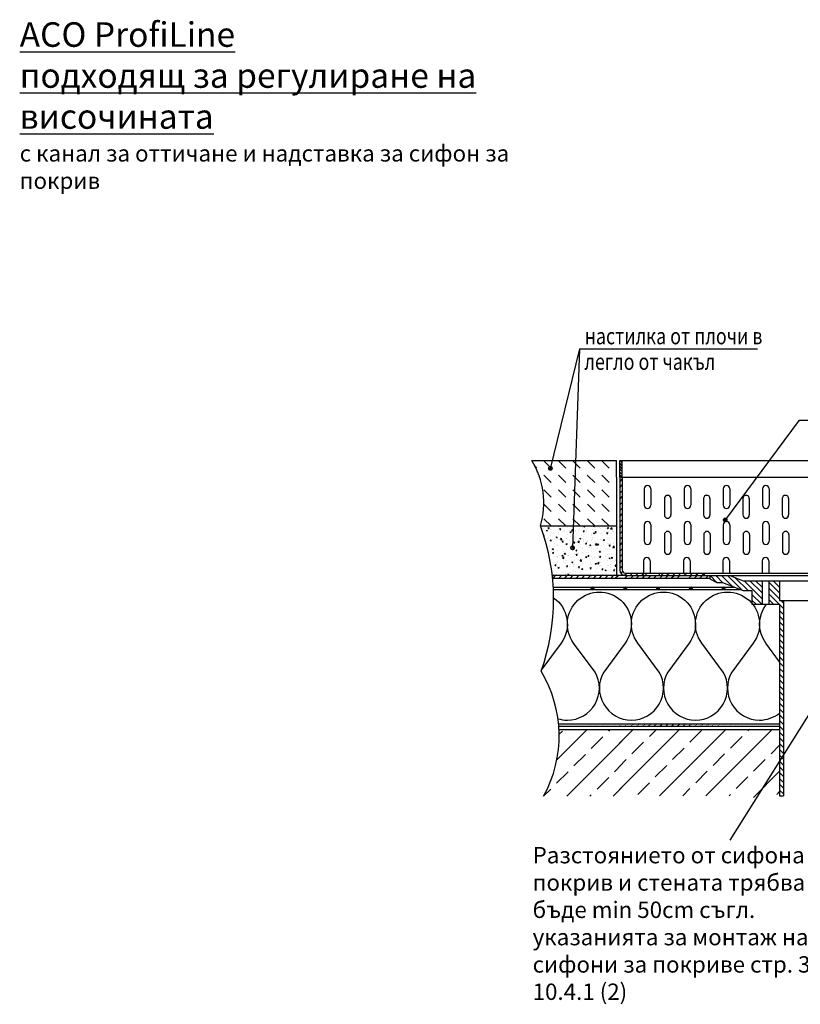
# Model space of a CAD drawing. Extents: x 1777 to 2924, y 934 to 1535.
# Drawn here: x 1777 to 2254, y 934 to 1535 of the extents above; entities that cross this region are included whole.
import ezdxf

# ---------------------------------------------------------------- set-up
doc = ezdxf.new("R2010")
doc.units = 0
doc.header["$LTSCALE"] = 7
doc.header["$MEASUREMENT"] = 0
doc.layers.get('0').update_dxf_attribs({"linetype": 'CONTINUOUS'})
for name, color, linetype in [('DUENN', 10, 'CONTINUOUS'), ('RINNE', 10, 'CONTINUOUS'), ('SCHRAFF', 10, 'CONTINUOUS'), ('SICHTBAR', 10, 'CONTINUOUS'), ('TEXT20', 10, 'CONTINUOUS'), ('TEXT35', 10, 'CONTINUOUS'), ('TEXT70', 10, 'CONTINUOUS')]:
    doc.layers.add(name, color=color, linetype=linetype)
doc.styles.add('BEMSTIL', font='simplex.shx', dxfattribs={"width": 0.8})
doc.styles.add('TEXT10', font='din', dxfattribs={"width": 0.8, "height": 10})
pattern_1 = [(135, (2367.891, 917.1188), (-1.767767, -1.767767), [])]

# ---------------------------------------------------------------- blocks, each defined once
blk = doc.blocks.new('*X5')
at = {"color": 0}
for p, q in [((89.64, 397.23), (91.14, 398.73)), ((89.64, 393.7), (91.14, 395.2)), ((89.64, 390.16), (91.14, 391.66)), ((89.64, 386.62), (91.14, 388.12)), ((89.64, 383.09), (91.14, 384.59)), ((89.64, 379.55), (91.14, 381.05)), ((89.64, 376.02), (91.14, 377.52)), ((89.64, 372.48), (91.14, 373.98)), ((89.64, 368.95), (91.14, 370.45)), ((89.64, 365.41), (91.14, 366.91)), ((89.64, 361.88), (91.14, 363.38)), ((89.64, 358.34), (91.14, 359.84)), ((89.64, 354.8), (91.14, 356.3)), ((89.64, 351.27), (91.14, 352.77)), ((89.64, 347.73), (91.14, 349.23)), ((89.64, 344.2), (91.14, 345.7)), ((90.31, 341.33), (91.39, 342.42)), ((92.47, 339.96), (93.91, 341.39)), ((95.94, 339.89), (97.44, 341.39)), ((99.48, 339.89), (100.98, 341.39)), ((103.01, 339.89), (104.51, 341.39))]:
    blk.add_line(p, q, dxfattribs=at)
blk = doc.blocks.new('*X7')
at = {"color": 0}
for p, q in [((320.62, 336.99), (319.12, 338.49)), ((320.62, 333.45), (319.12, 334.95)), ((320.62, 329.92), (319.12, 331.42)), ((320.62, 326.38), (319.12, 327.88)), ((320.62, 322.85), (319.12, 324.35)), ((320.62, 319.31), (319.12, 320.81)), ((320.62, 315.78), (319.12, 317.28)), ((320.62, 312.24), (319.12, 313.74))]:
    blk.add_line(p, q, dxfattribs=at)

msp = doc.modelspace()

# ---------------------------------------------------------------- hatches: boundary and pattern name
at = {"layer": 'SCHRAFF'}
h = msp.add_hatch(dxfattribs=at)
h.set_pattern_fill('ANSI31', color=256, scale=20, angle=90, style=0)
h.set_pattern_definition(pattern_1)
h.paths.add_polyline_path([(2230.35, 1192.93), (2224.19, 1192.93), (2218.77, 1192.93), (2210.64, 1196.02), (2198.39, 1196.02), (2198.39, 1194.02), (2202.65, 1191.8), (2206.14, 1191.8), (2218.77, 1186.99), (2224.19, 1186.99), (2224.19, 1178.57), (2230.35, 1178.57)])
h = msp.add_hatch(dxfattribs=at)
h.set_pattern_fill('ANSI31', color=256, scale=20, angle=90, style=0)
h.set_pattern_definition(pattern_1)
h.paths.add_polyline_path([(2234.45, 1192.93), (2241, 1192.93), (2241, 1180.75), (2243.46, 1180.75), (2243.46, 1061.63), (2241.03, 1061.63), (2241.03, 1178.57), (2234.45, 1178.57)])
h = msp.add_hatch(dxfattribs=at)
h.set_pattern_fill('ANSI31', color=256, scale=0.1, style=0)
h.set_pattern_definition([(135, (2658.5804, 883.641984), (0.00883883476, 0.00883883476), [])])
edge = h.paths.add_edge_path()
edge.add_arc((2126.89, 1188.31), 0.75, 0, 360)
h = msp.add_hatch(dxfattribs=at)
h.set_pattern_fill('ANSI31', color=256, scale=0.1, style=0)
h.set_pattern_definition([(135, (2678.5804, 883.641984), (0.00883883476, 0.00883883476), [])])
edge = h.paths.add_edge_path()
edge.add_arc((2146.89, 1188.31), 0.75, 0, 360)
h = msp.add_hatch(dxfattribs=at)
h.set_pattern_fill('ANSI31', color=256, scale=0.1, style=0)
h.set_pattern_definition([(135, (2698.5804, 883.641984), (0.00883883476, 0.00883883476), [])])
edge = h.paths.add_edge_path()
edge.add_arc((2166.89, 1188.31), 0.75, 0, 360)
h = msp.add_hatch(dxfattribs=at)
h.set_pattern_fill('ANSI31', color=256, scale=0.1, style=0)
h.set_pattern_definition([(135, (2718.5804, 883.641984), (0.00883883476, 0.00883883476), [])])
edge = h.paths.add_edge_path()
edge.add_arc((2186.89, 1188.31), 0.75, 0, 360)
h = msp.add_hatch(dxfattribs=at)
h.set_pattern_fill('ANSI31', color=256, scale=0.1, style=0)
h.set_pattern_definition([(135, (2738.5804, 883.641984), (0.00883883476, 0.00883883476), [])])
edge = h.paths.add_edge_path()
edge.add_arc((2206.89, 1188.31), 0.75, 0, 360)
h = msp.add_hatch(dxfattribs=at)
h.set_pattern_fill('ANSI31', color=256, scale=20, style=0)
h.set_pattern_definition([(45, (2059.0073, 910.203), (-1.767767, 1.767767), [])])
edge = h.paths.add_edge_path()
edge.add_line((2106.19, 1105.56), (2241.03, 1105.56))
edge.add_line((2106.32, 1104.06), (2241.03, 1104.06))

# ---------------------------------------------------------------- linework, layer by layer
at = {"color": 0}
msp.add_line((2125.67, 1264.2), (2123.78, 1266.1), dxfattribs=at)
at = {"layer": 'DUENN'}
for p, q in [((2118.95, 1334.37), (2100.8, 1260.28)), ((2118.95, 1334.37), (2184.14, 1334.37)), ((2252.89, 1290.8), (2207.43, 1229.55)), ((2252.89, 1290.8), (2358.73, 1290.8))]:
    msp.add_line(p, q, dxfattribs=at)
at = {"layer": 'RINNE'}
for p, q in [((2143.46, 1266.32), (2379.12, 1266.32)), ((2144.96, 1264.82), (2143.46, 1266.32)), ((2143.46, 1256.02), (2143.46, 1266.32)), ((2144.96, 1263.06), (2143.46, 1264.56)), ((2144.96, 1261.29), (2143.46, 1262.79)), ((2144.96, 1256.02), (2144.96, 1266.32)), ((2144.96, 1259.52), (2143.46, 1261.02)), ((2144.96, 1257.75), (2143.46, 1259.25)), ((2144.92, 1256.02), (2143.46, 1257.48)), ((2143.46, 1256.02), (2143.46, 1199.52)), ((2143.46, 1256.02), (2393.46, 1256.02)), ((2144.96, 1256.02), (2144.96, 1199.52)), ((2158.46, 1249.02), (2158.46, 1239.02)), ((2162.46, 1249.02), (2162.46, 1239.02)), ((2182.85, 1249.02), (2182.85, 1239.02)), ((2186.85, 1249.02), (2186.85, 1239.02)), ((2206.65, 1249.02), (2206.65, 1239.02)), ((2210.65, 1249.02), (2210.65, 1239.02)), ((2230.65, 1249.02), (2230.65, 1239.02)), ((2234.65, 1249.02), (2234.65, 1239.02)), ((2170.75, 1243.02), (2170.75, 1233.02)), ((2174.75, 1243.02), (2174.75, 1233.02)), ((2194.56, 1243.02), (2194.56, 1233.02)), ((2198.56, 1243.02), (2198.56, 1233.02)), ((2218.56, 1243.02), (2218.56, 1233.02)), ((2222.56, 1243.02), (2222.56, 1233.02)), ((2242.56, 1243.02), (2242.56, 1233.02)), ((2246.56, 1243.02), (2246.56, 1233.02)), ((2158.46, 1227.02), (2158.46, 1217.02)), ((2162.46, 1227.02), (2162.46, 1217.02)), ((2182.85, 1227.02), (2182.85, 1217.02)), ((2186.85, 1227.02), (2186.85, 1217.02)), ((2206.65, 1227.02), (2206.65, 1217.02)), ((2210.65, 1227.02), (2210.65, 1217.02)), ((2230.65, 1227.02), (2230.65, 1217.02)), ((2234.65, 1227.02), (2234.65, 1217.02)), ((2170.75, 1221.02), (2170.75, 1211.02)), ((2174.75, 1221.02), (2174.75, 1211.02)), ((2194.75, 1221.02), (2194.75, 1211.02)), ((2198.75, 1221.02), (2198.75, 1211.02)), ((2218.75, 1221.02), (2218.75, 1211.02)), ((2222.75, 1221.02), (2222.75, 1211.02)), ((2242.75, 1221.02), (2242.75, 1211.02)), ((2246.75, 1221.02), (2246.75, 1211.02)), ((2158.07, 1205.02), (2158.07, 1197.52)), ((2162.07, 1205.02), (2162.07, 1197.52)), ((2182.46, 1205.02), (2182.46, 1197.52)), ((2186.46, 1205.02), (2186.46, 1197.52)), ((2206.46, 1205.02), (2206.46, 1197.52)), ((2210.46, 1205.02), (2210.46, 1197.52)), ((2230.46, 1205.02), (2230.46, 1197.52)), ((2234.46, 1205.02), (2234.46, 1197.52)), ((2146.96, 1197.52), (2389.96, 1197.52)), ((2146.96, 1196.02), (2389.96, 1196.02)), ((2159.46, 1197.52), (2159.46, 1196.02)), ((2167.46, 1197.52), (2167.46, 1196.02)), ((2195.29, 1196.02), (2195.29, 1197.52)), ((2198.39, 1196.02), (2210.64, 1196.02)), ((2198.39, 1196.02), (2198.39, 1194.02)), ((2210.64, 1196.02), (2268.46, 1196.02)), ((2210.64, 1196.02), (2218.77, 1192.93)), ((2198.39, 1194.02), (2202.65, 1191.8)), ((2202.65, 1191.8), (2206.14, 1191.8)), ((2206.14, 1191.8), (2218.77, 1186.99)), ((2218.77, 1192.93), (2224.19, 1192.93)), ((2224.19, 1192.93), (2234.45, 1192.93)), ((2230.35, 1192.93), (2230.35, 1178.57)), ((2234.45, 1192.93), (2234.45, 1178.57)), ((2234.45, 1192.93), (2241, 1192.93)), ((2241, 1192.93), (2268.46, 1192.93)), ((2241, 1192.93), (2241, 1180.75)), ((2218.77, 1186.99), (2224.19, 1186.99)), ((2224.19, 1186.99), (2224.19, 1178.57)), ((2224.19, 1178.57), (2234.45, 1178.57)), ((2234.45, 1178.57), (2241.03, 1178.57)), ((2241, 1180.75), (2243.46, 1180.75)), ((2241.03, 1178.57), (2241.03, 1061.63)), ((2243.46, 1180.75), (2243.46, 1061.63)), ((2243.46, 1180.75), (2268.46, 1180.75)), ((2241.03, 1061.63), (2243.46, 1061.63))]:
    msp.add_line(p, q, dxfattribs=at)
for centre, radius, start, end in [((2160.46, 1249.02), 2, 0, 180), ((2184.85, 1249.02), 2, 0, 180), ((2208.65, 1249.02), 2, 0, 180), ((2232.65, 1249.02), 2, 0, 180), ((2172.75, 1243.02), 2, 90, 180), ((2172.75, 1243.02), 2, 0, 90), ((2196.56, 1243.02), 2, 90, 180), ((2196.56, 1243.02), 2, 0, 90), ((2220.56, 1243.02), 2, 90, 180), ((2220.56, 1243.02), 2, 0, 90), ((2244.56, 1243.02), 2, 90, 180), ((2244.56, 1243.02), 2, 0, 90), ((2160.46, 1239.02), 2, 180, 0), ((2184.85, 1239.02), 2, 180, 0), ((2208.65, 1239.02), 2, 180, 0), ((2232.65, 1239.02), 2, 180, 0), ((2172.75, 1233.02), 2, 0, 0), ((2172.75, 1233.02), 2, 180, 0), ((2196.56, 1233.02), 2, 0, 0), ((2196.56, 1233.02), 2, 180, 270), ((2196.56, 1233.02), 2, 270, 0), ((2220.56, 1233.02), 2, 0, 0), ((2220.56, 1233.02), 2, 180, 270), ((2220.56, 1233.02), 2, 270, 0), ((2244.56, 1233.02), 2, 0, 0), ((2244.56, 1233.02), 2, 180, 270), ((2244.56, 1233.02), 2, 270, 0), ((2160.46, 1227.02), 2, 0, 180), ((2184.85, 1227.02), 2, 0, 180), ((2208.65, 1227.02), 2, 0, 180), ((2232.65, 1227.02), 2, 0, 180), ((2172.75, 1221.02), 2, 90, 180), ((2172.75, 1221.02), 2, 0, 90), ((2196.75, 1221.02), 2, 90, 180), ((2196.75, 1221.02), 2, 0, 90), ((2220.75, 1221.02), 2, 90, 180), ((2220.75, 1221.02), 2, 0, 90), ((2244.75, 1221.02), 2, 90, 180), ((2244.75, 1221.02), 2, 0, 90), ((2160.46, 1217.02), 2, 180, 0), ((2184.85, 1217.02), 2, 180, 0), ((2208.65, 1217.02), 2, 180, 0), ((2232.65, 1217.02), 2, 180, 0), ((2172.75, 1211.02), 2, 180, 180), ((2172.75, 1211.02), 2, 180, 270), ((2172.75, 1211.02), 2, 270, 0), ((2196.75, 1211.02), 2, 180, 180), ((2196.75, 1211.02), 2, 180, 270), ((2196.75, 1211.02), 2, 270, 0), ((2220.75, 1211.02), 2, 180, 180), ((2220.75, 1211.02), 2, 180, 270), ((2220.75, 1211.02), 2, 270, 0), ((2244.75, 1211.02), 2, 180, 270), ((2244.75, 1211.02), 2, 270, 0), ((2160.07, 1205.02), 2, 0, 180), ((2184.46, 1205.02), 2, 0, 180), ((2208.46, 1205.02), 2, 0, 180), ((2232.46, 1205.02), 2, 0, 180), ((2146.96, 1199.52), 3.5, 180, 270), ((2146.96, 1199.52), 2, 180, 270)]:
    msp.add_arc(centre, radius, start, end, dxfattribs=at)
at = {"layer": 'SCHRAFF'}
for p, q in [((2089.78, 1266.32), (2141.46, 1266.32)), ((2092.85, 1261.68), (2091.79, 1262.73)), ((2101.68, 1261.68), (2097.27, 1266.1)), ((2110.52, 1261.68), (2106.1, 1266.1)), ((2119.36, 1261.68), (2114.94, 1266.1)), ((2128.2, 1261.68), (2125.67, 1264.2)), ((2137.04, 1261.68), (2132.62, 1266.1)), ((2141.46, 1256.02), (2141.46, 1266.32)), ((2101.68, 1252.84), (2097.27, 1257.26)), ((2110.52, 1252.84), (2106.1, 1257.26)), ((2119.36, 1252.84), (2114.94, 1257.26)), ((2124.09, 1256.95), (2123.78, 1257.26)), ((2128.2, 1252.84), (2124.09, 1256.95)), ((2137.04, 1252.84), (2132.62, 1257.26)), ((2141.46, 1256.02), (2141.46, 1196.09)), ((2101.68, 1244), (2097.27, 1248.42)), ((2110.52, 1244), (2106.1, 1248.42)), ((2119.36, 1244), (2114.94, 1248.42)), ((2128.2, 1244), (2123.78, 1248.42)), ((2137.04, 1244), (2132.62, 1248.42)), ((2101.68, 1235.16), (2097.27, 1239.58)), ((2110.52, 1235.16), (2106.1, 1239.58)), ((2119.36, 1235.16), (2114.94, 1239.58)), ((2128.2, 1235.16), (2123.78, 1239.58)), ((2137.04, 1235.16), (2132.62, 1239.58)), ((2095.12, 1226.32), (2141.46, 1226.32)), ((2101.68, 1226.32), (2097.27, 1230.74)), ((2110.52, 1226.32), (2106.1, 1230.74)), ((2106.26, 1225.83), (2106.26, 1225.83)), ((2108.76, 1226.16), (2108.76, 1226.16)), ((2119.36, 1226.32), (2114.94, 1230.74)), ((2116.45, 1226.08), (2116.45, 1226.08)), ((2121.52, 1225.92), (2122.22, 1226.19)), ((2121.52, 1225.92), (2122.02, 1225.58)), ((2122.02, 1225.58), (2122.22, 1226.19)), ((2128.2, 1226.32), (2123.78, 1230.74)), ((2126.47, 1226.13), (2126.47, 1226.13)), ((2127.28, 1226.15), (2127.45, 1226.32)), ((2127.28, 1226.15), (2128.17, 1226.01)), ((2128.17, 1226.01), (2128.14, 1226.32)), ((2137.04, 1226.32), (2132.62, 1230.74)), ((2135.13, 1226.04), (2135.13, 1226.04)), ((2140.53, 1225.93), (2140.53, 1225.93)), ((2096.15, 1224.5), (2096.15, 1224.5)), ((2096.76, 1224.49), (2096.76, 1224.49)), ((2097.18, 1220.32), (2097.37, 1220.53)), ((2097.31, 1221.12), (2097.31, 1221.12)), ((2097.31, 1221.06), (2097.31, 1221.06)), ((2097.48, 1219.58), (2097.37, 1220.53)), ((2098.75, 1223.5), (2099.45, 1223.76)), ((2098.75, 1223.5), (2099.24, 1223.16)), ((2099.24, 1223.16), (2099.45, 1223.76)), ((2099.76, 1224.86), (2100.24, 1225.43)), ((2099.76, 1224.86), (2100.36, 1224.81)), ((2099.94, 1225), (2099.94, 1225)), ((2100.36, 1224.81), (2100.24, 1225.43)), ((2100.95, 1220.65), (2100.95, 1220.65)), ((2101.07, 1223.98), (2101.07, 1223.98)), ((2102.1, 1224.26), (2102.1, 1224.26)), ((2103.14, 1222.12), (2103.14, 1222.12)), ((2103.63, 1221.89), (2103.63, 1221.89)), ((2105.54, 1219.93), (2105.54, 1219.93)), ((2106, 1221.29), (2106, 1221.29)), ((2106.13, 1224.62), (2106.13, 1224.62)), ((2106.13, 1222.22), (2106.13, 1222.22)), ((2106.93, 1224.23), (2107.42, 1224.81)), ((2106.93, 1224.23), (2107.53, 1224.18)), ((2107.53, 1224.18), (2107.42, 1224.81)), ((2107.43, 1224.04), (2107.43, 1224.04)), ((2108.97, 1223.12), (2108.97, 1223.12)), ((2109.92, 1222.72), (2109.92, 1222.72)), ((2111.2, 1222.04), (2111.2, 1222.04)), ((2111.32, 1225.37), (2111.32, 1225.37)), ((2111.37, 1220.93), (2111.37, 1220.93)), ((2112.77, 1223.81), (2112.77, 1223.81)), ((2113.12, 1222.69), (2113.82, 1222.96)), ((2113.12, 1222.69), (2113.61, 1222.36)), ((2113.61, 1222.36), (2113.82, 1222.96)), ((2114.11, 1223.61), (2114.59, 1224.18)), ((2114.11, 1223.61), (2114.7, 1223.55)), ((2114.7, 1223.55), (2114.59, 1224.18)), ((2114.8, 1224.12), (2114.8, 1224.12)), ((2116.1, 1219.93), (2116.1, 1219.93)), ((2116.23, 1223.55), (2116.23, 1223.55)), ((2116.33, 1222.75), (2116.33, 1222.75)), ((2117.2, 1221.93), (2117.2, 1221.93)), ((2118.11, 1223.59), (2118.11, 1223.59)), ((2118.74, 1223.88), (2118.74, 1223.88)), ((2119.89, 1220.43), (2119.89, 1220.43)), ((2120.64, 1225.12), (2120.64, 1225.12)), ((2121.26, 1220.06), (2121.26, 1220.06)), ((2121.28, 1222.98), (2121.76, 1223.55)), ((2121.28, 1222.98), (2121.88, 1222.93)), ((2121.38, 1223.39), (2121.38, 1223.39)), ((2121.88, 1222.93), (2121.76, 1223.55)), ((2122.52, 1224.38), (2122.52, 1224.38)), ((2123.03, 1222.93), (2123.03, 1222.93)), ((2123.45, 1223.36), (2123.45, 1223.36)), ((2126.21, 1221.26), (2126.21, 1221.26)), ((2126.46, 1220.81), (2126.46, 1220.81)), ((2126.58, 1224.14), (2126.58, 1224.14)), ((2127.49, 1221.89), (2128.19, 1222.16)), ((2127.49, 1221.89), (2127.99, 1221.56)), ((2127.99, 1221.56), (2128.19, 1222.16)), ((2128.45, 1222.35), (2128.93, 1222.92)), ((2128.45, 1222.35), (2129.05, 1222.3)), ((2128.71, 1221.59), (2128.71, 1221.59)), ((2128.79, 1223.13), (2128.79, 1223.13)), ((2128.84, 1225.21), (2128.84, 1225.21)), ((2128.86, 1223.93), (2128.86, 1223.93)), ((2129.05, 1222.3), (2128.93, 1222.92)), ((2131.34, 1225.54), (2131.34, 1225.54)), ((2131.59, 1221.51), (2131.59, 1221.51)), ((2131.71, 1224.84), (2131.71, 1224.84)), ((2132.5, 1222.09), (2132.5, 1222.09)), ((2132.68, 1220.43), (2132.68, 1220.43)), ((2134.12, 1222.91), (2134.12, 1222.91)), ((2134.7, 1224.93), (2134.7, 1224.93)), ((2135.62, 1221.72), (2136.11, 1222.3)), ((2135.62, 1221.72), (2136.22, 1221.67)), ((2135.89, 1225.12), (2136.59, 1225.39)), ((2135.89, 1225.12), (2136.39, 1224.78)), ((2136.22, 1221.67), (2136.11, 1222.3)), ((2136.39, 1224.78), (2136.59, 1225.39)), ((2136.64, 1222.15), (2136.64, 1222.15)), ((2136.76, 1225.48), (2136.76, 1225.48)), ((2137.96, 1224.49), (2138.73, 1225.3)), ((2137.96, 1224.49), (2138.85, 1224.35)), ((2138.51, 1221.43), (2138.51, 1221.43)), ((2138.85, 1224.35), (2138.73, 1225.3)), ((2138.81, 1222.92), (2138.81, 1222.92)), ((2139.46, 1222.68), (2139.46, 1222.68)), ((2141.32, 1223.25), (2141.32, 1223.25)), ((2097.41, 1219.59), (2097.48, 1219.58)), ((2099.7, 1218.92), (2099.7, 1218.92)), ((2100.15, 1219.15), (2100.15, 1219.15)), ((2100.71, 1214), (2100.71, 1214)), ((2100.83, 1217.32), (2100.83, 1217.32)), ((2100.87, 1214.33), (2100.87, 1214.33)), ((2101, 1217.94), (2101, 1217.94)), ((2101.15, 1217.34), (2101.63, 1217.91)), ((2101.15, 1217.34), (2101.75, 1217.29)), ((2101.75, 1217.29), (2101.63, 1217.91)), ((2102.26, 1217.81), (2102.26, 1217.81)), ((2103.5, 1218.27), (2103.5, 1218.27)), ((2103.5, 1213.84), (2103.5, 1213.84)), ((2103.52, 1215.43), (2103.52, 1215.43)), ((2104.66, 1214.83), (2104.66, 1214.83)), ((2104.71, 1219.47), (2105.41, 1219.74)), ((2104.71, 1219.47), (2105.21, 1219.13)), ((2105.21, 1219.13), (2105.41, 1219.74)), ((2105.49, 1218.93), (2105.49, 1218.93)), ((2105.76, 1214.64), (2105.76, 1214.64)), ((2105.88, 1217.96), (2105.88, 1217.96)), ((2107.26, 1218.06), (2108.04, 1218.87)), ((2107.26, 1218.06), (2108.15, 1217.92)), ((2107.29, 1218.77), (2107.29, 1218.77)), ((2107.59, 1217.58), (2107.59, 1217.58)), ((2108.15, 1217.92), (2108.04, 1218.87)), ((2108.32, 1216.71), (2108.8, 1217.29)), ((2108.32, 1216.71), (2108.92, 1216.66)), ((2108.92, 1216.66), (2108.8, 1217.29)), ((2109.36, 1216.43), (2109.36, 1216.43)), ((2110.68, 1215.44), (2111.38, 1215.71)), ((2110.68, 1215.44), (2111.18, 1215.11)), ((2110.82, 1218.7), (2110.82, 1218.7)), ((2110.95, 1215.39), (2110.95, 1215.39)), ((2110.97, 1215.66), (2110.97, 1215.66)), ((2111.08, 1218.71), (2111.08, 1218.71)), ((2111.18, 1215.11), (2111.38, 1215.71)), ((2112.93, 1217.36), (2112.93, 1217.36)), ((2113.47, 1215.99), (2113.47, 1215.99)), ((2113.6, 1219.6), (2113.6, 1219.6)), ((2115.19, 1217.43), (2115.19, 1217.43)), ((2115.49, 1216.08), (2115.98, 1216.66)), ((2115.49, 1216.08), (2116.09, 1216.03)), ((2116.09, 1216.03), (2115.98, 1216.66)), ((2116.09, 1216.09), (2116.09, 1216.09)), ((2116.16, 1218.48), (2116.16, 1218.48)), ((2116.21, 1219.42), (2116.21, 1219.42)), ((2117.26, 1216.49), (2117.26, 1216.49)), ((2117.94, 1216.4), (2118.72, 1217.22)), ((2117.94, 1216.4), (2118.83, 1216.27)), ((2118.27, 1217.13), (2118.27, 1217.13)), ((2118.83, 1216.27), (2118.72, 1217.22)), ((2119.09, 1218.67), (2119.79, 1218.94)), ((2119.09, 1218.67), (2119.58, 1218.33)), ((2119.58, 1218.33), (2119.79, 1218.94)), ((2121.02, 1218.43), (2121.02, 1218.43)), ((2121.14, 1216.73), (2121.14, 1216.73)), ((2121.5, 1218.25), (2121.5, 1218.25)), ((2122.67, 1215.46), (2123.15, 1216.03)), ((2122.67, 1215.46), (2123.26, 1215.4)), ((2123.26, 1215.4), (2123.15, 1216.03)), ((2123.58, 1217.32), (2123.58, 1217.32)), ((2123.61, 1216.91), (2123.61, 1216.91)), ((2125.05, 1214.64), (2125.76, 1214.91)), ((2125.05, 1214.64), (2125.55, 1214.31)), ((2125.55, 1214.31), (2125.76, 1214.91)), ((2126.08, 1217.65), (2126.08, 1217.65)), ((2126.21, 1214.15), (2126.21, 1214.15)), ((2126.33, 1217.48), (2126.33, 1217.48)), ((2126.84, 1218.02), (2126.84, 1218.02)), ((2126.85, 1219.43), (2126.85, 1219.43)), ((2127.24, 1214.2), (2127.24, 1214.2)), ((2128.61, 1214.75), (2129.39, 1215.56)), ((2128.61, 1214.75), (2129.5, 1214.61)), ((2128.95, 1216.68), (2128.95, 1216.68)), ((2129.5, 1214.61), (2129.39, 1215.56)), ((2129.84, 1214.83), (2130.32, 1215.4)), ((2129.84, 1214.83), (2130.44, 1214.78)), ((2129.87, 1218.15), (2129.87, 1218.15)), ((2130.44, 1214.78), (2130.32, 1215.4)), ((2131.35, 1214.85), (2131.35, 1214.85)), ((2131.47, 1218.18), (2131.47, 1218.18)), ((2132.18, 1217.8), (2132.18, 1217.8)), ((2132.27, 1214.46), (2132.27, 1214.46)), ((2133.46, 1217.87), (2134.16, 1218.14)), ((2133.46, 1217.87), (2133.95, 1217.53)), ((2133.55, 1215.03), (2133.55, 1215.03)), ((2133.95, 1217.53), (2134.16, 1218.14)), ((2134.29, 1216.46), (2134.29, 1216.46)), ((2136.06, 1215.36), (2136.06, 1215.36)), ((2136.18, 1218.98), (2136.18, 1218.98)), ((2136.4, 1215.49), (2136.4, 1215.49)), ((2136.52, 1218.82), (2136.52, 1218.82)), ((2137.01, 1214.2), (2137.49, 1214.78)), ((2137.01, 1214.2), (2137.61, 1214.15)), ((2137.61, 1214.15), (2137.49, 1214.78)), ((2137.52, 1217.57), (2137.52, 1217.57)), ((2138.1, 1215.46), (2138.1, 1215.46)), ((2138.69, 1219.31), (2138.69, 1219.31)), ((2139.28, 1213.09), (2140.06, 1213.91)), ((2139.43, 1213.84), (2140.13, 1214.11)), ((2139.43, 1213.84), (2139.92, 1213.51)), ((2139.62, 1216.23), (2139.62, 1216.23)), ((2139.84, 1215.86), (2139.84, 1215.86)), ((2139.92, 1213.51), (2140.13, 1214.11)), ((2140.17, 1212.96), (2140.06, 1213.91)), ((2100.59, 1210.67), (2100.59, 1210.67)), ((2101.55, 1208.73), (2101.55, 1208.73)), ((2102.02, 1210.88), (2102.02, 1210.88)), ((2102.28, 1212.22), (2102.98, 1212.49)), ((2102.28, 1212.22), (2102.78, 1211.88)), ((2102.54, 1209.82), (2103.02, 1210.39)), ((2102.54, 1209.82), (2103.13, 1209.76)), ((2102.78, 1211.88), (2102.98, 1212.49)), ((2103.13, 1209.76), (2103.02, 1210.39)), ((2103.11, 1209.46), (2103.11, 1209.46)), ((2105.52, 1207.98), (2105.52, 1207.98)), ((2105.64, 1211.31), (2105.64, 1211.31)), ((2105.71, 1207.77), (2105.71, 1207.77)), ((2106.89, 1208.51), (2106.89, 1208.51)), ((2108.21, 1208.1), (2108.21, 1208.1)), ((2108.25, 1208.19), (2108.95, 1208.46)), ((2108.25, 1208.19), (2108.75, 1207.86)), ((2108.34, 1211.72), (2108.34, 1211.72)), ((2108.75, 1207.86), (2108.95, 1208.46)), ((2108.84, 1213.62), (2108.84, 1213.62)), ((2108.94, 1210.46), (2108.94, 1210.46)), ((2109.71, 1209.19), (2110.19, 1209.76)), ((2109.71, 1209.19), (2110.31, 1209.14)), ((2110.31, 1209.14), (2110.19, 1209.76)), ((2110.71, 1208.73), (2110.71, 1208.73)), ((2110.83, 1212.06), (2110.83, 1212.06)), ((2110.84, 1212.05), (2110.84, 1212.05)), ((2111.34, 1208.26), (2111.34, 1208.26)), ((2112, 1208.6), (2112, 1208.6)), ((2112.23, 1208.28), (2112.23, 1208.28)), ((2114.17, 1213.39), (2114.17, 1213.39)), ((2114.63, 1212.54), (2114.63, 1212.54)), ((2114.77, 1211.46), (2114.77, 1211.46)), ((2115.85, 1209.43), (2115.85, 1209.43)), ((2115.97, 1212.76), (2115.97, 1212.76)), ((2116.65, 1211.42), (2117.35, 1211.69)), ((2116.65, 1211.42), (2117.15, 1211.08)), ((2116.88, 1208.56), (2117.36, 1209.14)), ((2116.88, 1208.56), (2117.48, 1208.51)), ((2117.15, 1211.08), (2117.35, 1211.69)), ((2117.17, 1209.26), (2117.17, 1209.26)), ((2117.48, 1208.51), (2117.36, 1209.14)), ((2117.56, 1208.06), (2117.56, 1208.06)), ((2118.32, 1209.43), (2118.32, 1209.43)), ((2119.51, 1213.17), (2119.51, 1213.17)), ((2120.61, 1212.46), (2120.61, 1212.46)), ((2120.82, 1209.76), (2120.82, 1209.76)), ((2120.9, 1210.07), (2120.9, 1210.07)), ((2120.95, 1213.38), (2120.95, 1213.38)), ((2121.02, 1213.4), (2121.02, 1213.4)), ((2122.9, 1207.83), (2122.9, 1207.83)), ((2123, 1210.27), (2123, 1210.27)), ((2123.45, 1213.7), (2123.45, 1213.7)), ((2124.05, 1207.93), (2124.54, 1208.51)), ((2124.05, 1207.93), (2124.65, 1207.88)), ((2124.65, 1207.88), (2124.54, 1208.51)), ((2124.61, 1210.26), (2124.61, 1210.26)), ((2124.85, 1212.94), (2124.85, 1212.94)), ((2126.09, 1210.82), (2126.09, 1210.82)), ((2126.44, 1213.46), (2126.44, 1213.46)), ((2128.83, 1211.27), (2128.83, 1211.27)), ((2130.19, 1212.72), (2130.19, 1212.72)), ((2130.92, 1211.09), (2130.92, 1211.09)), ((2131.02, 1210.62), (2131.72, 1210.88)), ((2131.02, 1210.62), (2131.52, 1210.28)), ((2131.1, 1208.2), (2131.1, 1208.2)), ((2131.23, 1211.53), (2131.23, 1211.53)), ((2131.23, 1207.31), (2131.71, 1207.88)), ((2131.52, 1210.28), (2131.72, 1210.88)), ((2131.82, 1207.25), (2131.71, 1207.88)), ((2132.65, 1207.77), (2132.65, 1207.77)), ((2133.43, 1211.42), (2133.43, 1211.42)), ((2134.58, 1207.97), (2134.58, 1207.97)), ((2134.67, 1212.27), (2134.67, 1212.27)), ((2135.53, 1212.49), (2135.53, 1212.49)), ((2136.15, 1208.84), (2136.15, 1208.84)), ((2136.28, 1212.17), (2136.28, 1212.17)), ((2137.21, 1211.92), (2137.21, 1211.92)), ((2138.48, 1208.77), (2138.48, 1208.77)), ((2139.28, 1213.09), (2140.17, 1212.96)), ((2140.5, 1213.27), (2140.5, 1213.27)), ((2140.86, 1212.26), (2140.86, 1212.26)), ((2140.9, 1208.81), (2140.9, 1208.81)), ((2141.35, 1209.59), (2141.35, 1209.59)), ((2141.47, 1212.92), (2141.47, 1212.92)), ((2103.08, 1203.83), (2103.08, 1203.83)), ((2103.49, 1202.76), (2103.49, 1202.76)), ((2103.66, 1207.39), (2103.66, 1207.39)), ((2103.92, 1202.29), (2104.41, 1202.87)), ((2103.92, 1202.29), (2104.52, 1202.24)), ((2104.52, 1202.24), (2104.41, 1202.87)), ((2104.9, 1203.42), (2104.9, 1203.42)), ((2105.4, 1204.65), (2105.4, 1204.65)), ((2105.51, 1207.26), (2105.51, 1207.26)), ((2105.58, 1204.16), (2105.58, 1204.16)), ((2108.59, 1206.66), (2109.37, 1207.48)), ((2108.59, 1206.66), (2109.48, 1206.53)), ((2109, 1207.16), (2109, 1207.16)), ((2109.33, 1203.76), (2109.33, 1203.76)), ((2109.48, 1206.53), (2109.37, 1207.48)), ((2109.37, 1204.66), (2109.37, 1204.66)), ((2110.24, 1203.2), (2110.24, 1203.2)), ((2110.47, 1202.07), (2110.47, 1202.07)), ((2110.59, 1205.4), (2110.59, 1205.4)), ((2111.1, 1201.67), (2111.58, 1202.24)), ((2111.69, 1201.61), (2111.58, 1202.24)), ((2114.22, 1204.17), (2114.92, 1204.43)), ((2114.22, 1204.17), (2114.72, 1203.83)), ((2114.33, 1206.94), (2114.33, 1206.94)), ((2114.72, 1203.83), (2114.92, 1204.43)), ((2115.16, 1204.76), (2115.16, 1204.76)), ((2115.56, 1201.87), (2115.56, 1201.87)), ((2115.57, 1202.97), (2115.57, 1202.97)), ((2115.6, 1202.77), (2115.6, 1202.77)), ((2115.68, 1205.49), (2115.68, 1205.49)), ((2115.72, 1206.1), (2115.72, 1206.1)), ((2118.19, 1205.82), (2118.19, 1205.82)), ((2119.26, 1205.01), (2120.04, 1205.82)), ((2119.26, 1205.01), (2120.15, 1204.87)), ((2119.34, 1202.37), (2119.34, 1202.37)), ((2119.67, 1206.71), (2119.67, 1206.71)), ((2120.15, 1204.87), (2120.04, 1205.82)), ((2120.65, 1203.41), (2120.65, 1203.41)), ((2120.78, 1206.74), (2120.78, 1206.74)), ((2120.91, 1202.75), (2120.91, 1202.75)), ((2120.99, 1205.77), (2120.99, 1205.77)), ((2121.98, 1206.32), (2121.98, 1206.32)), ((2122.62, 1207.39), (2123.32, 1207.66)), ((2122.62, 1207.39), (2123.12, 1207.06)), ((2123.12, 1207.06), (2123.32, 1207.66)), ((2125.01, 1206.49), (2125.01, 1206.49)), ((2125.66, 1203.2), (2125.66, 1203.2)), ((2125.85, 1204.16), (2125.85, 1204.16)), ((2125.97, 1207.49), (2125.97, 1207.49)), ((2126.25, 1202.52), (2126.25, 1202.52)), ((2126.82, 1206.77), (2126.82, 1206.77)), ((2128.16, 1203.53), (2128.16, 1203.53)), ((2128.24, 1207.61), (2128.24, 1207.61)), ((2128.29, 1207.15), (2128.29, 1207.15)), ((2128.59, 1203.36), (2129.29, 1203.63)), ((2128.59, 1203.36), (2129.09, 1203.03)), ((2129.09, 1203.03), (2129.29, 1203.63)), ((2129.94, 1203.35), (2130.71, 1204.16)), ((2129.94, 1203.35), (2130.82, 1203.22)), ((2130.35, 1206.26), (2130.35, 1206.26)), ((2130.82, 1203.22), (2130.71, 1204.16)), ((2130.79, 1207.48), (2130.79, 1207.48)), ((2130.98, 1204.87), (2130.98, 1204.87)), ((2131.23, 1207.31), (2131.82, 1207.25)), ((2131.59, 1202.3), (2131.59, 1202.3)), ((2131.95, 1204.03), (2131.95, 1204.03)), ((2132.24, 1201.8), (2132.24, 1201.8)), ((2133.58, 1207.38), (2133.58, 1207.38)), ((2135.69, 1206.04), (2135.69, 1206.04)), ((2135.91, 1202.18), (2135.91, 1202.18)), ((2136.03, 1205.51), (2136.03, 1205.51)), ((2136.93, 1202.07), (2136.93, 1202.07)), ((2136.99, 1206.59), (2137.69, 1206.86)), ((2136.99, 1206.59), (2137.49, 1206.25)), ((2137.49, 1206.25), (2137.69, 1206.86)), ((2138.07, 1202.8), (2138.07, 1202.8)), ((2138.27, 1204.86), (2138.27, 1204.86)), ((2138.4, 1206.68), (2138.88, 1207.25)), ((2138.4, 1206.68), (2139, 1206.63)), ((2139, 1206.63), (2138.88, 1207.25)), ((2138.92, 1207.15), (2138.92, 1207.15)), ((2140.61, 1201.7), (2141.39, 1202.51)), ((2140.77, 1205.19), (2140.77, 1205.19)), ((2141.03, 1205.81), (2141.03, 1205.81)), ((2141.11, 1202.93), (2141.11, 1202.93)), ((2141.23, 1206.26), (2141.23, 1206.26)), ((2141.46, 1201.89), (2141.39, 1202.51)), ((2146.29, 1196.09), (2102.32, 1196.09)), ((2102.85, 1194.56), (2104.35, 1196.06)), ((2102.95, 1200.21), (2102.95, 1200.21)), ((2102.95, 1198.31), (2102.95, 1198.31)), ((2103.08, 1196.8), (2103.08, 1196.8)), ((2104.11, 1196.77), (2104.11, 1196.77)), ((2105.06, 1196.97), (2105.06, 1196.97)), ((2105.15, 1197.99), (2105.15, 1197.99)), ((2105.27, 1201.32), (2105.27, 1201.32)), ((2105.82, 1200.94), (2106.52, 1201.21)), ((2105.82, 1200.94), (2106.31, 1200.6)), ((2106.31, 1200.6), (2106.52, 1201.21)), ((2106.39, 1194.56), (2107.89, 1196.06)), ((2106.74, 1200.71), (2106.74, 1200.71)), ((2108.29, 1198.09), (2108.29, 1198.09)), ((2108.91, 1197.8), (2108.91, 1197.8)), ((2109.92, 1194.56), (2111.42, 1196.06)), ((2110.35, 1198.74), (2110.35, 1198.74)), ((2110.4, 1196.75), (2110.4, 1196.75)), ((2110.42, 1197.6), (2110.42, 1197.6)), ((2111.1, 1201.67), (2111.69, 1201.61)), ((2111.79, 1196.91), (2112.49, 1197.18)), ((2111.79, 1196.91), (2112.28, 1196.58)), ((2112.28, 1196.58), (2112.49, 1197.18)), ((2112.93, 1197.93), (2112.93, 1197.93)), ((2113.05, 1201.54), (2113.05, 1201.54)), ((2113.46, 1194.56), (2114.96, 1196.06)), ((2113.63, 1197.86), (2113.63, 1197.86)), ((2114.74, 1198.8), (2114.74, 1198.8)), ((2115.36, 1196.12), (2115.36, 1196.12)), ((2115.48, 1199.44), (2115.48, 1199.44)), ((2115.74, 1196.52), (2115.74, 1196.52)), ((2116.71, 1198.43), (2116.71, 1198.43)), ((2116.99, 1194.56), (2118.49, 1196.06)), ((2117.14, 1196.6), (2117.14, 1196.6)), ((2118.27, 1201.04), (2118.75, 1201.61)), ((2118.27, 1201.04), (2118.87, 1200.99)), ((2118.87, 1200.99), (2118.75, 1201.61)), ((2118.97, 1197.64), (2118.97, 1197.64)), ((2120.19, 1200.14), (2120.89, 1200.41)), ((2120.19, 1200.14), (2120.69, 1199.8)), ((2120.41, 1196.76), (2120.41, 1196.76)), ((2120.53, 1200.09), (2120.53, 1200.09)), ((2120.53, 1194.56), (2122.03, 1196.06)), ((2120.58, 1199.8), (2120.58, 1199.8)), ((2120.69, 1199.8), (2120.89, 1200.41)), ((2121.07, 1196.29), (2121.07, 1196.29)), ((2122.97, 1197.6), (2122.97, 1197.6)), ((2123.03, 1199.26), (2123.03, 1199.26)), ((2124.06, 1194.56), (2125.56, 1196.06)), ((2124.3, 1197.41), (2124.3, 1197.41)), ((2125.44, 1200.41), (2125.92, 1200.99)), ((2125.44, 1200.41), (2126.04, 1200.36)), ((2125.53, 1199.59), (2125.53, 1199.59)), ((2125.6, 1197.51), (2125.6, 1197.51)), ((2125.73, 1200.83), (2125.73, 1200.83)), ((2126.04, 1200.36), (2125.92, 1200.99)), ((2126.16, 1196.11), (2126.86, 1196.38)), ((2126.16, 1196.11), (2126.2, 1196.09)), ((2126.41, 1200.8), (2126.41, 1200.8)), ((2126.69, 1196.14), (2126.69, 1196.14)), ((2126.76, 1196.09), (2126.86, 1196.38)), ((2127.6, 1194.56), (2129.1, 1196.06)), ((2128.8, 1198.6), (2128.8, 1198.6)), ((2129.32, 1200.09), (2129.32, 1200.09)), ((2129.64, 1197.19), (2129.64, 1197.19)), ((2130.74, 1198.21), (2130.74, 1198.21)), ((2130.86, 1201.54), (2130.86, 1201.54)), ((2131.13, 1194.56), (2132.63, 1196.06)), ((2132.61, 1199.78), (2133.1, 1200.36)), ((2132.61, 1199.78), (2133.21, 1199.73)), ((2133.01, 1196.97), (2133.01, 1196.97)), ((2133.21, 1199.73), (2133.1, 1200.36)), ((2134.56, 1199.34), (2135.26, 1199.61)), ((2134.56, 1199.34), (2135.06, 1199)), ((2134.64, 1199.61), (2134.64, 1199.61)), ((2134.67, 1194.56), (2136.17, 1196.06)), ((2134.98, 1196.96), (2134.98, 1196.96)), ((2135.06, 1199), (2135.26, 1199.61)), ((2135.51, 1197.3), (2135.51, 1197.3)), ((2135.64, 1200.92), (2135.64, 1200.92)), ((2135.79, 1198.85), (2135.79, 1198.85)), ((2138.14, 1201.25), (2138.14, 1201.25)), ((2138.21, 1194.56), (2139.71, 1196.06)), ((2138.46, 1196.11), (2138.46, 1196.11)), ((2139.3, 1197.8), (2139.3, 1197.8)), ((2139.79, 1199.16), (2140.27, 1199.73)), ((2139.79, 1199.16), (2140.38, 1199.1)), ((2140.38, 1199.1), (2140.27, 1199.73)), ((2140.32, 1196.74), (2140.32, 1196.74)), ((2140.47, 1200.61), (2140.47, 1200.61)), ((2140.61, 1201.7), (2141.46, 1201.57)), ((2140.86, 1196.27), (2140.86, 1196.27)), ((2140.98, 1199.6), (2140.98, 1199.6)), ((2140.99, 1194.6), (2142.49, 1196.1)), ((2146.89, 1194.6), (2148.31, 1196.02)), ((2150.43, 1194.6), (2151.84, 1196.02)), ((2153.96, 1194.6), (2155.38, 1196.02)), ((2157.5, 1194.6), (2158.91, 1196.02)), ((2161.03, 1194.6), (2162.45, 1196.02)), ((2164.57, 1194.6), (2165.99, 1196.02)), ((2168.1, 1194.6), (2169.6, 1196.1)), ((2171.64, 1194.6), (2173.14, 1196.1)), ((2175.18, 1194.6), (2176.68, 1196.1)), ((2178.71, 1194.6), (2180.13, 1196.02)), ((2185.78, 1194.6), (2187.2, 1196.02)), ((2189.32, 1194.6), (2190.73, 1196.02)), ((2192.67, 1194.6), (2194.08, 1196.02)), ((2196.2, 1194.6), (2197.62, 1196.02)), ((2102.49, 1194.56), (2140.37, 1194.56)), ((2140.37, 1194.56), (2198.39, 1194.56)), ((2102.93, 1189.06), (2213.33, 1189.06)), ((2103, 1187.56), (2217.27, 1187.56)), ((2105.15, 1083.63), (2123.58, 1102.06)), ((2106.19, 1105.56), (2241.03, 1105.56)), ((2106.32, 1104.06), (2241.03, 1104.06)), ((2106.54, 1099.17), (2108.47, 1101.1)), ((2136.76, 1101.1), (2137.72, 1102.06)), ((2143.07, 1065.26), (2180.2, 1102.39)), ((2143.07, 1093.55), (2151.92, 1102.39)), ((2161.56, 1097.89), (2166.06, 1102.39)), ((2167.8, 1061.7), (2208.49, 1102.39)), ((2186.31, 1094.35), (2193.38, 1101.42)), ((2196.08, 1061.7), (2236.77, 1102.39)), ((2221.66, 1101.42), (2222.63, 1102.39)), ((2111.17, 1061.37), (2144.83, 1095.03)), ((2126.15, 1090.49), (2133.22, 1097.56)), ((2150.95, 1087.28), (2158.02, 1094.35)), ((2211.06, 1090.82), (2218.13, 1097.89)), ((2175.7, 1083.75), (2182.77, 1090.82)), ((2235.81, 1087.28), (2241.03, 1092.51)), ((2115.54, 1079.89), (2122.61, 1086.96)), ((2143.07, 1079.4), (2147.42, 1083.75)), ((2200.45, 1080.21), (2207.52, 1087.28)), ((2225.2, 1076.68), (2232.27, 1083.75)), ((2104.94, 1069.28), (2112.01, 1076.35)), ((2140.29, 1076.35), (2144.83, 1080.89)), ((2165.09, 1073.14), (2172.17, 1080.21)), ((2189.84, 1069.61), (2196.91, 1076.68)), ((2225.03, 1060.7), (2241.03, 1076.7)), ((2129.68, 1065.74), (2136.76, 1072.81)), ((2154.49, 1062.53), (2161.56, 1069.61)), ((2214.59, 1066.07), (2221.66, 1073.14)), ((2097.03, 1061.37), (2101.4, 1065.74)), ((2139.46, 1061.37), (2144.83, 1066.75)), ((2181.94, 1061.7), (2186.31, 1066.07)), ((2239.34, 1062.53), (2241.03, 1064.22)), ((2125.32, 1061.37), (2126.15, 1062.21)), ((2210.22, 1061.7), (2211.06, 1062.53))]:
    msp.add_line(p, q, dxfattribs=at)
for points in [[(2111.54, 1107.84, 0.57735), (2128.46, 1137.16), (2115.37, 1154.85, -1.984116), (2146.79, 1154.85), (2133.7, 1137.16, 0.57735), (2150.63, 1107.84)], [(2150.63, 1107.84, 0.57735), (2167.55, 1137.16), (2154.46, 1154.85, -1.984116), (2185.88, 1154.85), (2172.79, 1137.16, 0.57735), (2189.71, 1107.84)], [(2189.71, 1107.84, 0.57735), (2206.64, 1137.16), (2193.55, 1154.85, -1.984116), (2224.97, 1154.85), (2211.88, 1137.16, 0.57735), (2228.8, 1107.84)], [(2103.14, 1182.53, -0.423019), (2107.7, 1154.85), (2095.91, 1138.92)], [(2241.03, 1143.51), (2232.64, 1154.85, -0.3382), (2233, 1178.57, -0.3382)], [(2228.8, 1107.84, 0.170611), (2241.03, 1112.14, 0.170611)], [(2105.82, 1108.7, 0.074397), (2111.54, 1107.84)]]:
    msp.add_lwpolyline(points, format="xyb", dxfattribs=at)
for centre in [(2126.89, 1188.31), (2146.89, 1188.31), (2166.89, 1188.31), (2186.89, 1188.31), (2206.89, 1188.31)]:
    msp.add_circle(centre, 0.75, dxfattribs=at)
at = {"layer": 'SICHTBAR'}
msp.add_line((2106.45, 1102.06), (2241.03, 1102.06), dxfattribs=at)
at = {"layer": 'SICHTBAR', "const_width": 1}
for points in [[(2102.2, 1261.5, -1), (2100.2, 1261.5, -1)], [(2208.85, 1230, -1), (2206.85, 1230, -1)], [(2115.62, 1213.41, -1), (2113.79, 1212.6, -1)]]:
    msp.add_lwpolyline(points, format="xyb", close=True, dxfattribs=at)
at = {"layer": 'TEXT20'}
for centre, radius, start, end in [((2047.62, 1240.33), 49.53, 343.57209, 31.65288), ((1974.05, 1181.52), 129.1, 340.12782, 20.30393), ((2030.74, 1098.16), 75.81, 330.97541, 31.38721)]:
    msp.add_arc(centre, radius, start, end, dxfattribs=at)
at = {"layer": 'TEXT35'}
for p, q in [((2118.95, 1334.37), (2114.59, 1212.81)), ((2184.14, 1334.37), (2227.53, 1334.37)), ((2272.91, 1133.7), (2210.62, 1034.59))]:
    msp.add_line(p, q, dxfattribs=at)

# ---------------------------------------------------------------- block references
at = {"layer": 'RINNE'}
msp.add_blockref('*X5', (2053.82, 856.13), dxfattribs=at)
at = {"layer": 'RINNE', "rotation": 90}
msp.add_blockref('*X7', (2507.24, 876.9), dxfattribs=at)

# ---------------------------------------------------------------- texts
at = {"layer": 'TEXT35', "style": 'TEXT10', "width": 0.8}
for s, p in [('настилка от плочи в', (2122.08, 1337.2)), ('легло от чакъл', (2121.89, 1321.6))]:
    msp.add_text(s, height=10, dxfattribs=at).set_placement(p)
at = {"layer": 'TEXT35', "insert": (2090.34, 1030.44), "char_height": 10, "width": 214.2, "attachment_point": 1, "style": 'TEXT10'}
msp.add_mtext('{\\fArial|b0|i0|c204|p34;Разстоянието} {\\fArial|b0|i0|c204|p34;от} {\\fArial|b0|i0|c204|p34;сифона} {\\fArial|b0|i0|c204|p34;за} {\\fArial|b0|i0|c204|p34;покрив} {\\fArial|b0|i0|c204|p34;и} {\\fArial|b0|i0|c204|p34;стената} {\\fArial|b0|i0|c204|p34;трябва} {\\fArial|b0|i0|c204|p34;да} {\\fArial|b0|i0|c204|p34;бъде} min 50cm {\\fArial|b0|i0|c204|p34;съгл}. {\\fArial|b0|i0|c204|p34;указанията} {\\fArial|b0|i0|c204|p34;за} {\\fArial|b0|i0|c204|p34;монтаж} {\\fArial|b0|i0|c204|p34;на} {\\fArial|b0|i0|c204|p34;сифони} {\\fArial|b0|i0|c204|p34;за} {\\fArial|b0|i0|c204|p34;покриве} {\\fArial|b0|i0|c204|p34;стр}. 31 {\\fArial|b0|i0|c204|p34;т}. 10.4.1 (2)', dxfattribs=at)
at = {"layer": 'TEXT70', "insert": (1777.35, 1533.73), "char_height": 15, "width": 319.7, "attachment_point": 1, "style": 'BEMSTIL'}
msp.add_mtext('{\\LACO ProfiLine\\P\\Fsimplex|c204;подходящ за регулиране на височината\\Fsimplex|c0;\\P\\Fsimplex|c204;\\H0.6667x;\\lс канал за оттичане и надставка за сифон за покрив }', dxfattribs=at)

doc.saveas('drawing.dxf')
